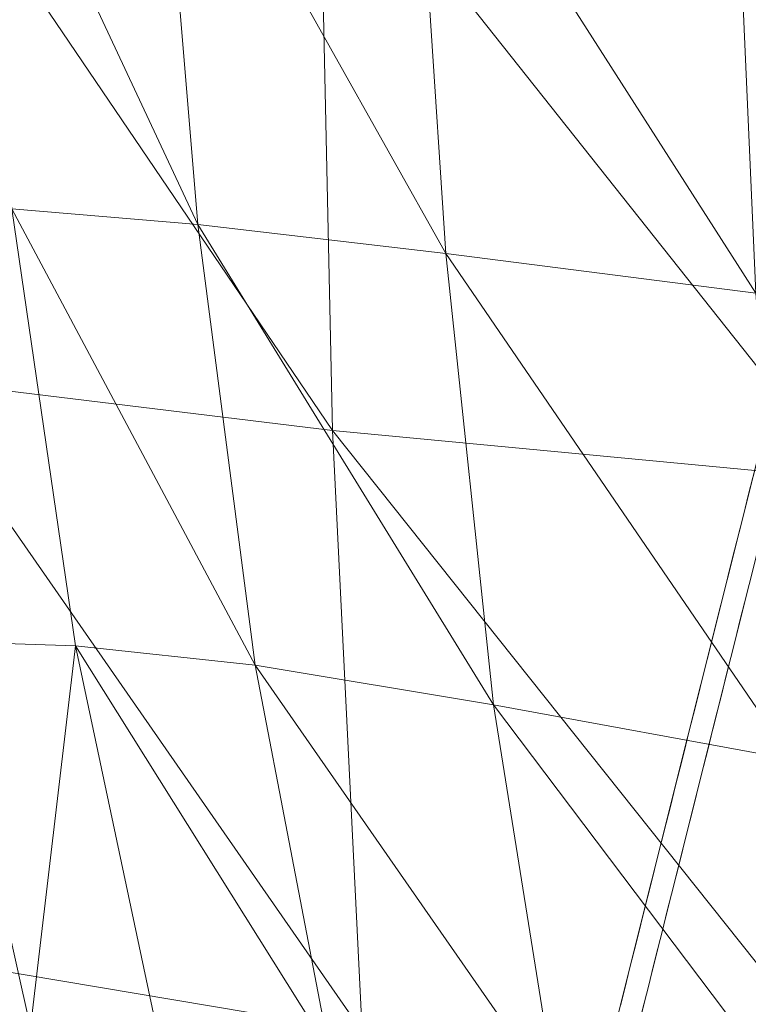
# Model space of a CAD drawing. Units: inches. Extents: x 0 to 204, y 0 to 264.
# Drawn here: x 89 to 89, y 158 to 159 of the extents above; entities that cross this region are included whole.
import ezdxf

# ---------------------------------------------------------------- set-up
doc = ezdxf.new("R2010")
doc.units = ezdxf.units.IN
doc.header["$MEASUREMENT"] = 0
doc.layers.get('0').update_dxf_attribs({"color": 10})

# ---------------------------------------------------------------- blocks, each defined once
blk = doc.blocks.new('CIAO-6UW-3D')
at = {"lineweight": 18}
for points, invisible_edges in [([(-7.10244, -5.88378, 18.15677), (-7.20247, -6.25839, 13.82771), (-7.65492, -6.53836, 16.40191)], 15), ([(-7.10244, -5.88378, 18.15677), (-7.65492, -6.53836, 16.40191), (-7.59222, -6.28813, 19.35745), (-7.52952, -6.0379, 22.31298)], 9), ([(-7.32352, -6.70597, 8.67932), (-7.76415, -6.97424, 11.25352), (-7.20247, -6.25839, 13.82771)], 15), ([(-7.65492, -6.53836, 16.40191), (-7.20247, -6.25839, 13.82771), (-7.76415, -6.97424, 11.25352)], 3), ([(-7.59551, -6.30125, 19.20251), (-7.59918, -6.31588, 19.0297), (-7.61172, -6.33029, 19.1161), (-7.59184, -6.28662, 19.37531)], 6), ([(-7.61172, -6.33029, 19.1161), (-7.61052, -6.32906, 19.37531), (-7.59184, -6.28662, 19.37531)], 15), ([(-7.61052, -6.32906, 19.37531), (-7.60381, -6.29744, 19.53663), (-7.59184, -6.28662, 19.37531)], 15), ([(-7.60641, -6.32211, 19.55598), (-7.60381, -6.29744, 19.53663), (-7.61052, -6.32906, 19.37531)], 15), ([(-7.61172, -6.33029, 19.1161), (-7.59918, -6.31588, 19.0297), (-7.61992, -6.36092, 18.8344)], 15), ([(-7.61992, -6.36092, 18.8344), (-7.59918, -6.31588, 19.0297), (-7.60284, -6.33051, 18.8569), (-7.60651, -6.34514, 18.68409)], 9), ([(-7.59481, -6.37269, 19.37531), (-7.60641, -6.32211, 19.55598), (-7.61052, -6.32906, 19.37531)], 15), ([(-7.61172, -6.33029, 19.1161), (-7.61992, -6.36092, 18.8344), (-7.61782, -6.36331, 19.0297)], 15), ([(-7.61782, -6.36331, 19.0297), (-7.61423, -6.34408, 19.20088), (-7.61172, -6.33029, 19.1161)], 15), ([(-7.61423, -6.34408, 19.20088), (-7.59481, -6.37269, 19.37531), (-7.61052, -6.32906, 19.37531)], 15), ([(-7.61423, -6.34408, 19.20088), (-7.61052, -6.32906, 19.37531), (-7.61172, -6.33029, 19.1161)], 15), ([(-7.62657, -6.39311, 18.61882), (-7.61992, -6.36092, 18.8344), (-7.60651, -6.34514, 18.68409)], 15), ([(-7.60651, -6.34514, 18.68409), (-7.61017, -6.35977, 18.51129), (-7.62657, -6.39311, 18.61882)], 14), ([(-7.59847, -6.38732, 19.20251), (-7.61423, -6.34408, 19.20088), (-7.61782, -6.36331, 19.0297)], 15), ([(-7.59847, -6.38732, 19.20251), (-7.59481, -6.37269, 19.37531), (-7.61423, -6.34408, 19.20088)], 14), ([(-7.39735, -6.71327, 18.28855), (-7.59107, -6.35777, 19.55157), (-7.64965, -6.59156, 16.79017)], 13), ([(-7.62657, -6.39311, 18.61882), (-7.61017, -6.35977, 18.51129), (-7.63059, -6.40346, 18.33848)], 15), ([(-7.63059, -6.40346, 18.33848), (-7.61017, -6.35977, 18.51129), (-7.61384, -6.3744, 18.33849), (-7.61751, -6.38903, 18.16568)], 9), ([(-7.62089, -6.39412, 18.80576), (-7.61992, -6.36092, 18.8344), (-7.62657, -6.39311, 18.61882)], 15), ([(-7.61782, -6.36331, 19.0297), (-7.61992, -6.36092, 18.8344), (-7.62089, -6.39412, 18.80576)], 15), ([(-7.62089, -6.39412, 18.80576), (-7.60214, -6.40195, 19.0297), (-7.61782, -6.36331, 19.0297)], 15), ([(-7.61782, -6.36331, 19.0297), (-7.60214, -6.40195, 19.0297), (-7.59847, -6.38732, 19.20251)], 13), ([(-7.63846, -6.43595, 18.02472), (-7.63059, -6.40346, 18.33848), (-7.61751, -6.38903, 18.16568)], 15), ([(-7.62117, -6.40366, 17.99288), (-7.62484, -6.41829, 17.82007), (-7.63846, -6.43595, 18.02472), (-7.61751, -6.38903, 18.16568)], 6), ([(-7.62939, -6.42433, 18.42587), (-7.62657, -6.39311, 18.61882), (-7.63059, -6.40346, 18.33848)], 15), ([(-7.61314, -6.44584, 18.51129), (-7.62657, -6.39311, 18.61882), (-7.62939, -6.42433, 18.42587)], 15), ([(-7.60947, -6.43121, 18.68409), (-7.62089, -6.39412, 18.80576), (-7.62657, -6.39311, 18.61882)], 15), ([(-7.62657, -6.39311, 18.61882), (-7.61314, -6.44584, 18.51129), (-7.60947, -6.43121, 18.68409)], 13), ([(-7.62089, -6.39412, 18.80576), (-7.60947, -6.43121, 18.68409), (-7.60581, -6.41658, 18.8569), (-7.60214, -6.40195, 19.0297)], 9), ([(-7.63846, -6.43595, 18.02472), (-7.63418, -6.44238, 18.2057), (-7.63059, -6.40346, 18.33848)], 15), ([(-7.62939, -6.42433, 18.42587), (-7.63059, -6.40346, 18.33848), (-7.63418, -6.44238, 18.2057)], 15), ([(-7.64579, -6.46984, 17.71254), (-7.63846, -6.43595, 18.02472), (-7.62484, -6.41829, 17.82007)], 15), ([(-7.6285, -6.43292, 17.64727), (-7.64579, -6.46984, 17.71254), (-7.62484, -6.41829, 17.82007)], 3), ([(-7.63418, -6.44238, 18.2057), (-7.6168, -6.46047, 18.33848), (-7.62939, -6.42433, 18.42587)], 15), ([(-7.6168, -6.46047, 18.33848), (-7.61314, -6.44584, 18.51129), (-7.62939, -6.42433, 18.42587)], 14), ([(-7.63217, -6.44755, 17.47446), (-7.63584, -6.46218, 17.30166), (-7.64741, -6.47084, 17.51531), (-7.6285, -6.43292, 17.64727)], 6), ([(-7.64579, -6.46984, 17.71254), (-7.6285, -6.43292, 17.64727), (-7.64741, -6.47084, 17.51531)], 15), ([(-7.63846, -6.43595, 18.02472), (-7.64579, -6.46984, 17.71254), (-7.63951, -6.47205, 17.90647)], 15), ([(-7.63951, -6.47205, 17.90647), (-7.63418, -6.44238, 18.2057), (-7.63846, -6.43595, 18.02472)], 15), ([(-7.62414, -6.48973, 17.99288), (-7.63418, -6.44238, 18.2057), (-7.63951, -6.47205, 17.90647)], 15), ([(-7.63418, -6.44238, 18.2057), (-7.62414, -6.48973, 17.99288), (-7.62047, -6.4751, 18.16568), (-7.6168, -6.46047, 18.33848)], 9), ([(-7.64741, -6.47084, 17.51531), (-7.63584, -6.46218, 17.30166), (-7.65414, -6.49965, 17.30166)], 15), ([(-7.65414, -6.49965, 17.30166), (-7.63584, -6.46218, 17.30166), (-7.6395, -6.47681, 17.12886)], 13), ([(-7.64943, -6.50533, 17.47553), (-7.64741, -6.47084, 17.51531), (-7.65414, -6.49965, 17.30166)], 15), ([(-7.64943, -6.50533, 17.47553), (-7.64579, -6.46984, 17.71254), (-7.64741, -6.47084, 17.51531)], 15), ([(-7.64579, -6.46984, 17.71254), (-7.64943, -6.50533, 17.47553), (-7.63147, -6.51899, 17.64727)], 15), ([(-7.63147, -6.51899, 17.64727), (-7.63951, -6.47205, 17.90647), (-7.64579, -6.46984, 17.71254)], 15), ([(-7.63951, -6.47205, 17.90647), (-7.63147, -6.51899, 17.64727), (-7.6278, -6.50436, 17.82007), (-7.62414, -6.48973, 17.99288)], 9), ([(-7.6395, -6.47681, 17.12886), (-7.64317, -6.49144, 16.95605), (-7.65813, -6.51887, 17.13048)], 14), ([(-7.6395, -6.47681, 17.12886), (-7.65813, -6.51887, 17.13048), (-7.65414, -6.49965, 17.30166)], 15), ([(-7.66483, -6.54088, 16.77538), (-7.64317, -6.49144, 16.95605), (-7.64683, -6.50607, 16.78325), (-7.6505, -6.5207, 16.61044)], 9), ([(-7.64317, -6.49144, 16.95605), (-7.66483, -6.54088, 16.77538), (-7.66184, -6.53389, 16.95605)], 15), ([(-7.65813, -6.51887, 17.13048), (-7.64317, -6.49144, 16.95605), (-7.66184, -6.53389, 16.95605)], 15), ([(-7.65414, -6.49965, 17.30166), (-7.65813, -6.51887, 17.13048), (-7.65348, -6.5329, 17.21526)], 15), ([(-7.65348, -6.5329, 17.21526), (-7.64943, -6.50533, 17.47553), (-7.65414, -6.49965, 17.30166)], 15), ([(-7.6388, -6.54825, 17.30166), (-7.64943, -6.50533, 17.47553), (-7.65348, -6.5329, 17.21526)], 15), ([(-7.64943, -6.50533, 17.47553), (-7.6388, -6.54825, 17.30166), (-7.63514, -6.53362, 17.47446), (-7.63147, -6.51899, 17.64727)], 9), ([(-7.65813, -6.51887, 17.13048), (-7.66184, -6.53389, 16.95605), (-7.65348, -6.5329, 17.21526)], 15), ([(-7.6505, -6.5207, 16.61044), (-7.66671, -6.54975, 16.52404), (-7.66483, -6.54088, 16.77538)], 15), ([(-7.66671, -6.54975, 16.52404), (-7.6505, -6.5207, 16.61044), (-7.65417, -6.53533, 16.43764), (-7.65783, -6.54996, 16.26484)], 9), ([(-7.66483, -6.54088, 16.77538), (-7.66322, -6.56569, 16.79473), (-7.66184, -6.53389, 16.95605)], 15), ([(-7.66184, -6.53389, 16.95605), (-7.66322, -6.56569, 16.79473), (-7.64613, -6.57752, 16.95605)], 15), ([(-7.65348, -6.5329, 17.21526), (-7.66184, -6.53389, 16.95605), (-7.64613, -6.57752, 16.95605)], 15), ([(-7.64247, -6.56289, 17.12886), (-7.6388, -6.54825, 17.30166), (-7.65348, -6.5329, 17.21526), (-7.64613, -6.57752, 16.95605)], 6), ([(-7.66483, -6.54088, 16.77538), (-7.66671, -6.54975, 16.52404), (-7.66915, -6.56813, 16.61044)], 15), ([(-7.66483, -6.54088, 16.77538), (-7.66915, -6.56813, 16.61044), (-7.66322, -6.56569, 16.79473)], 15), ([(-7.67848, -6.59497, 16.04167), (-7.65783, -6.54996, 16.26484), (-7.6615, -6.56459, 16.09203), (-7.66517, -6.57922, 15.91923)], 9), ([(-7.65783, -6.54996, 16.26484), (-7.67848, -6.59497, 16.04167), (-7.67651, -6.59241, 16.26483)], 15), ([(-7.66671, -6.54975, 16.52404), (-7.65783, -6.54996, 16.26484), (-7.67651, -6.59241, 16.26483)], 15), ([(-7.67651, -6.59241, 16.26483), (-7.67282, -6.57789, 16.43927), (-7.66671, -6.54975, 16.52404)], 15), ([(-7.67282, -6.57789, 16.43927), (-7.66915, -6.56813, 16.61044), (-7.66671, -6.54975, 16.52404)], 15), ([(-7.66322, -6.56569, 16.79473), (-7.66915, -6.56813, 16.61044), (-7.65347, -6.60678, 16.61044)], 15), ([(-7.66322, -6.56569, 16.79473), (-7.65347, -6.60678, 16.61044), (-7.6498, -6.59215, 16.78325), (-7.64613, -6.57752, 16.95605)], 9), ([(-7.65713, -6.62141, 16.43764), (-7.66915, -6.56813, 16.61044), (-7.67282, -6.57789, 16.43927)], 15), ([(-7.66915, -6.56813, 16.61044), (-7.65713, -6.62141, 16.43764), (-7.65347, -6.60678, 16.61044)], 13), ([(-7.68595, -6.62536, 15.66002), (-7.66517, -6.57922, 15.91923), (-7.66883, -6.59385, 15.74642), (-7.6725, -6.60849, 15.57362)], 9), ([(-7.66517, -6.57922, 15.91923), (-7.68595, -6.62536, 15.66002), (-7.6853, -6.6275, 15.85032)], 15), ([(-7.6853, -6.6275, 15.85032), (-7.67848, -6.59497, 16.04167), (-7.66517, -6.57922, 15.91923)], 15), ([(-7.67282, -6.57789, 16.43927), (-7.67651, -6.59241, 16.26483), (-7.6608, -6.63604, 16.26483)], 15), ([(-7.6608, -6.63604, 16.26483), (-7.65713, -6.62141, 16.43764), (-7.67282, -6.57789, 16.43927)], 14), ([(-7.46021, -6.91695, 15.76013), (-7.64965, -6.59156, 16.79017), (-7.70839, -6.82594, 14.02184)], 13), ([(-7.67963, -6.62487, 16.05758), (-7.67848, -6.59497, 16.04167), (-7.6853, -6.6275, 15.85032)], 15), ([(-7.67963, -6.62487, 16.05758), (-7.6608, -6.63604, 16.26483), (-7.67651, -6.59241, 16.26483)], 15), ([(-7.67651, -6.59241, 16.26483), (-7.67848, -6.59497, 16.04167), (-7.67963, -6.62487, 16.05758)], 15), ([(-7.46021, -6.91695, 15.76013), (-7.39735, -6.71327, 18.28855), (-7.64965, -6.59156, 16.79017)], 15), ([(-7.6725, -6.60849, 15.57362), (-7.69332, -6.65387, 15.36808), (-7.68595, -6.62536, 15.66002)], 15), ([(-7.69332, -6.65387, 15.36808), (-7.6725, -6.60849, 15.57362), (-7.67616, -6.62312, 15.40081), (-7.67983, -6.63775, 15.22801)], 9), ([(-7.68595, -6.62536, 15.66002), (-7.69332, -6.65387, 15.36808), (-7.69165, -6.6615, 15.54093)], 15), ([(-7.69165, -6.6615, 15.54093), (-7.6853, -6.6275, 15.85032), (-7.68595, -6.62536, 15.66002)], 15), ([(-7.69165, -6.6615, 15.54093), (-7.6718, -6.67993, 15.74642), (-7.6853, -6.6275, 15.85032)], 15), ([(-7.6853, -6.6275, 15.85032), (-7.66813, -6.6653, 15.91923), (-7.67963, -6.62487, 16.05758)], 15), ([(-7.66813, -6.6653, 15.91923), (-7.6853, -6.6275, 15.85032), (-7.6718, -6.67993, 15.74642)], 3), ([(-7.66447, -6.65067, 16.09203), (-7.6608, -6.63604, 16.26483), (-7.67963, -6.62487, 16.05758), (-7.66813, -6.6653, 15.91923)], 6), ([(-7.69332, -6.65387, 15.36808), (-7.67983, -6.63775, 15.22801), (-7.69724, -6.67012, 15.1413)], 15), ([(-7.6835, -6.65238, 15.05521), (-7.68716, -6.66701, 14.8824), (-7.69724, -6.67012, 15.1413), (-7.67983, -6.63775, 15.22801)], 6), ([(-7.69332, -6.65387, 15.36808), (-7.69777, -6.69212, 15.22801), (-7.69165, -6.6615, 15.54093)], 15), ([(-7.69332, -6.65387, 15.36808), (-7.69724, -6.67012, 15.1413), (-7.69777, -6.69212, 15.22801)], 15), ([(-7.69165, -6.6615, 15.54093), (-7.69777, -6.69212, 15.22801), (-7.67913, -6.70919, 15.40081)], 15), ([(-7.67546, -6.69456, 15.57362), (-7.6718, -6.67993, 15.74642), (-7.69165, -6.6615, 15.54093), (-7.67913, -6.70919, 15.40081)], 6), ([(-7.70473, -6.70503, 14.93458), (-7.68716, -6.66701, 14.8824), (-7.70778, -6.71158, 14.68682)], 15), ([(-7.70778, -6.71158, 14.68682), (-7.68716, -6.66701, 14.8824), (-7.69083, -6.68164, 14.7096), (-7.69449, -6.69627, 14.53679)], 9), ([(-7.69724, -6.67012, 15.1413), (-7.68716, -6.66701, 14.8824), (-7.70473, -6.70503, 14.93458)], 15), ([(-7.70473, -6.70503, 14.93458), (-7.69777, -6.69212, 15.22801), (-7.69724, -6.67012, 15.1413)], 15), ([(-7.70473, -6.70503, 14.93458), (-7.68646, -6.73845, 15.05521), (-7.69777, -6.69212, 15.22801)], 15), ([(-7.69777, -6.69212, 15.22801), (-7.68646, -6.73845, 15.05521), (-7.6828, -6.72382, 15.22801), (-7.67913, -6.70919, 15.40081)], 9), ([(-7.70778, -6.71158, 14.68682), (-7.69449, -6.69627, 14.53679), (-7.7111, -6.72597, 14.4649)], 15), ([(-7.69449, -6.69627, 14.53679), (-7.69816, -6.7109, 14.36399), (-7.7111, -6.72597, 14.4649)], 14), ([(-7.87337, -7.41013, 6.10512), (-7.32352, -6.70597, 8.67932), (-7.60479, -7.18004, 5.57934)], 15), ([(-7.87337, -7.41013, 6.10512), (-7.76415, -6.97424, 11.25352), (-7.32352, -6.70597, 8.67932)], 14), ([(-7.70473, -6.70503, 14.93458), (-7.70778, -6.71158, 14.68682), (-7.70687, -6.73749, 14.75161)], 15), ([(-7.70473, -6.70503, 14.93458), (-7.70687, -6.73749, 14.75161), (-7.69013, -6.75308, 14.8824)], 15), ([(-7.69013, -6.75308, 14.8824), (-7.68646, -6.73845, 15.05521), (-7.70473, -6.70503, 14.93458)], 14), ([(-7.71961, -6.7644, 14.23341), (-7.69816, -6.7109, 14.36399), (-7.70183, -6.72553, 14.19119)], 13), ([(-7.7111, -6.72597, 14.4649), (-7.69816, -6.7109, 14.36399), (-7.71961, -6.7644, 14.23341)], 15), ([(-7.70778, -6.71158, 14.68682), (-7.71262, -6.74941, 14.53679), (-7.70687, -6.73749, 14.75161)], 15), ([(-7.70778, -6.71158, 14.68682), (-7.7111, -6.72597, 14.4649), (-7.71262, -6.74941, 14.53679)], 15), ([(-7.70183, -6.72553, 14.19119), (-7.72286, -6.77173, 13.98129), (-7.71961, -6.7644, 14.23341)], 15), ([(-7.72286, -6.77173, 13.98129), (-7.70183, -6.72553, 14.19119), (-7.70549, -6.74016, 14.01838), (-7.70916, -6.75479, 13.84558)], 9), ([(-7.7111, -6.72597, 14.4649), (-7.71961, -6.7644, 14.23341), (-7.71262, -6.74941, 14.53679)], 15), ([(-7.71262, -6.74941, 14.53679), (-7.69746, -6.78234, 14.53679), (-7.70687, -6.73749, 14.75161)], 15), ([(-7.70687, -6.73749, 14.75161), (-7.69746, -6.78234, 14.53679), (-7.69379, -6.76771, 14.7096), (-7.69013, -6.75308, 14.8824)], 9), ([(-7.70113, -6.79697, 14.36399), (-7.71262, -6.74941, 14.53679), (-7.71961, -6.7644, 14.23341)], 15), ([(-7.71262, -6.74941, 14.53679), (-7.70113, -6.79697, 14.36399), (-7.69746, -6.78234, 14.53679)], 13)]:
    blk.add_3dface(points, dxfattribs=dict(at, invisible_edges=invisible_edges))
at = {"lineweight": 9}
mesh = blk.add_polyface(dxfattribs=at)
corners = [(-8.29338, -5.28584, 23.54685), (-8.2768, -4.80896, 23.55131), (-7.93561, -4.80739, 23.72287), (-8.25003, -4.32789, 23.54503), (-7.91425, -4.312, 23.73034), (-8.52797, -4.81278, 23.35363), (-8.49619, -4.34392, 23.33615), (-8.54699, -5.27609, 23.36048), (-8.28115, -6.25115, 23.48051), (-8.54891, -5.7461, 23.3523), (-8.29525, -5.76987, 23.52597), (-7.94937, -5.29937, 23.70303), (-8.422, -5.72446, 22.48121), (-8.34557, -5.7256, 22.4902), (-8.3686, -5.31615, 22.48637), (-8.44574, -5.31381, 22.47855), (-8.3821, -6.11134, 22.47238), (-8.30675, -6.11048, 22.48301), (-8.4306, -6.1142, 22.46187), (-8.47087, -5.72474, 22.47221), (-8.49481, -5.31213, 22.4706), (-8.19831, -6.11477, 22.48928), (-8.23484, -5.72963, 22.49522), (-8.25625, -5.31909, 22.49042), (-8.08127, -5.73785, 22.49262), (-8.09975, -5.32233, 22.48739), (-8.45297, -4.8877, 22.46829), (-8.37536, -4.89053, 22.47542), (-8.36881, -4.44157, 22.45853), (-8.44669, -4.43872, 22.45174), (-8.5022, -4.88469, 22.46095), (-8.35185, -3.96213, 22.43693), (-8.25495, -4.44079, 22.46168), (-8.26202, -4.8917, 22.47887), (-8.09581, -4.43355, 22.45809), (-8.10375, -4.88952, 22.4755), (-8.46208, -6.11767, 22.45682), (-8.5022, -5.72514, 22.46912), (-8.50419, -5.72536, 22.4182), (-8.46916, -6.11687, 22.38744), (-8.46422, -6.11749, 22.40447)]
mesh.append_faces([[corners[k] for k in face] for face in [(0, 1, 2), (1, 3, 4), (5, 6, 3), (5, 3, 1), (7, 5, 1), (7, 1, 0), (8, 9, 10), (10, 0, 11), (9, 7, 0), (9, 0, 10), (12, 13, 14), (12, 14, 15), (16, 17, 13), (16, 13, 12), (18, 16, 12), (18, 12, 19), (19, 12, 15), (19, 15, 20), (13, 17, 21), (13, 21, 22), (14, 13, 22), (14, 22, 23), (23, 22, 24), (23, 24, 25), (26, 27, 28), (26, 28, 29), (15, 14, 27), (15, 27, 26), (20, 15, 26), (30, 26, 29), (31, 28, 32), (27, 14, 23), (27, 23, 33), (28, 27, 33), (28, 33, 32), (33, 23, 25), (33, 25, 35), (36, 18, 19), (36, 19, 37), (38, 39, 40)]])
mesh.append_faces([[corners[k] for k in face] for face in [(32, 33, 34)]], dxfattribs={"vtx1": -1})
mesh.append_faces([[corners[k] for k in face] for face in [(33, 35, 34)]], dxfattribs={"vtx2": -1})
mesh = blk.add_polyface(dxfattribs=at)
corners = [(-7.52745, -6.33189, 23.6665), (-7.94054, -6.29273, 23.59811), (-7.9512, -5.79752, 23.66415), (-7.5316, -5.82475, 23.75467), (-7.0713, -6.37015, 23.70211), (-7.06749, -5.85221, 23.80802), (-7.52701, -5.31389, 23.81296), (-7.05849, -5.32982, 23.8817), (-7.94937, -5.29937, 23.70303), (-8.29525, -5.76987, 23.52597), (-6.12751, -6.44853, 23.72871), (-6.60476, -6.40906, 23.72087), (-6.59334, -5.88059, 23.83416), (-6.10992, -5.90987, 23.8424), (-6.57949, -5.34762, 23.91369), (-7.84957, -6.1506, 22.47238), (-7.57145, -6.55718, 22.423), (-7.60038, -6.1824, 22.44829), (-8.04876, -6.12715, 22.48709), (-8.00264, -6.48134, 22.46664), (-7.81112, -6.51326, 22.45015), (-7.88954, -5.32559, 22.47406), (-7.87575, -5.75153, 22.47889), (-7.61874, -5.76989, 22.45662), (-8.08127, -5.73785, 22.49262), (-8.09975, -5.32233, 22.48739), (-7.30074, -6.21984, 22.41795), (-7.3106, -5.7921, 22.42847), (-7.62672, -5.32994, 22.45274), (-7.31232, -5.3365, 22.42574), (-6.95196, -5.81733, 22.39721), (-6.94767, -5.34645, 22.3955), (-6.95046, -6.26002, 22.38465), (-7.28228, -6.60856, 22.38907), (-6.94261, -6.66256, 22.35235), (-6.54371, -5.84471, 22.36563), (-6.5495, -6.30001, 22.35174), (-6.10636, -6.3392, 22.31983), (-6.53441, -5.36099, 22.36449), (-6.09482, -5.8733, 22.33458), (-8.23484, -5.72963, 22.49522), (-8.19831, -6.11477, 22.48928), (-8.14713, -6.46596, 22.46865)]
mesh.append_faces([[corners[k] for k in face] for face in [(0, 1, 2), (0, 2, 3), (4, 0, 3), (4, 3, 5), (5, 3, 6), (5, 6, 7), (3, 2, 8), (1, 9, 2), (9, 8, 2), (10, 11, 12), (13, 12, 14), (12, 5, 7), (12, 7, 14), (11, 4, 5), (11, 5, 12), (15, 16, 17), (18, 19, 20), (18, 20, 15), (21, 22, 23), (22, 15, 17), (22, 17, 23), (24, 18, 15), (24, 15, 22), (25, 24, 22), (23, 17, 26), (23, 26, 27), (28, 23, 27), (29, 27, 30), (29, 30, 31), (27, 26, 32), (27, 32, 30), (17, 33, 26), (26, 34, 32), (35, 36, 37), (30, 32, 36), (30, 36, 35), (31, 30, 35), (31, 35, 38), (38, 35, 39), (40, 18, 24), (41, 42, 19), (41, 19, 18)]])
mesh = blk.add_polyface(dxfattribs=at)
corners = [(-8.28115, -6.25115, 23.48051), (-8.53204, -6.21248, 23.32169), (-8.54891, -5.7461, 23.3523), (-7.94054, -6.29273, 23.59811), (-8.29525, -5.76987, 23.52597), (-8.24977, -6.71981, 23.40233), (-8.32634, -6.46614, 22.44819), (-8.25255, -6.46245, 22.4609), (-8.30675, -6.11048, 22.48301), (-8.3821, -6.11134, 22.47238), (-8.37417, -6.47219, 22.4357), (-8.4306, -6.1142, 22.46187), (-8.23484, -5.72963, 22.49522), (-8.19831, -6.11477, 22.48928), (-8.04876, -6.12715, 22.48709), (-8.14713, -6.46596, 22.46865), (-8.46253, -6.11773, 22.44565), (-8.46304, -6.11777, 22.43361), (-8.40634, -6.47991, 22.40473), (-8.40583, -6.47987, 22.41678), (-8.46358, -6.11781, 22.42335), (-8.40688, -6.47995, 22.39445), (-8.50317, -5.7252, 22.44591), (-8.46208, -6.11767, 22.45682), (-8.50266, -5.72516, 22.45795), (-8.46182, -6.1176, 22.46508), (-8.5022, -5.72514, 22.46912), (-8.4054, -6.47977, 22.42797), (-8.40516, -6.4796, 22.43627), (-8.46456, -6.11778, 22.41389), (-8.50372, -5.72523, 22.43551), (-8.40776, -6.48012, 22.38543), (-8.51049, -5.72506, 22.46585), (-8.4711, -6.11711, 22.45607), (-8.41321, -6.47757, 22.42624), (-8.50472, -5.72525, 22.42642), (-8.46422, -6.11749, 22.40447), (-8.46916, -6.11687, 22.38744), (-8.41228, -6.47792, 22.35741), (-8.40789, -6.47934, 22.3741), (-8.51957, -6.11437, 22.32595), (-8.45739, -6.47353, 22.29064), (-8.42493, -6.47467, 22.32276), (-8.48444, -6.11539, 22.35508)]
mesh.append_faces([[corners[k] for k in face] for face in [(0, 1, 2), (3, 0, 4), (5, 1, 0), (6, 7, 8), (6, 8, 9), (10, 6, 9), (10, 9, 11), (12, 13, 14), (7, 15, 13), (7, 13, 8), (16, 17, 18), (16, 18, 19), (18, 17, 20), (18, 20, 21), (20, 17, 22), (23, 24, 16), (27, 23, 16), (27, 16, 19), (28, 25, 23), (28, 23, 27), (29, 20, 30), (21, 29, 31), (21, 20, 29), (21, 29, 31), (23, 32, 33), (27, 23, 33), (27, 33, 34), (27, 10, 11), (27, 11, 23), (35, 36, 29), (37, 38, 39), (37, 39, 36), (36, 39, 29), (40, 41, 42), (40, 42, 43), (37, 43, 42), (37, 42, 38), (25, 33, 26), (28, 34, 33), (28, 33, 25)]])
mesh.append_faces([[corners[k] for k in face] for face in [(16, 22, 17), (25, 26, 23)]], dxfattribs={"vtx0": -1})
mesh = blk.add_polyface(dxfattribs=at)
corners = [(-7.07116, -6.87648, 23.55919), (-7.51493, -6.8272, 23.54182), (-7.52745, -6.33189, 23.6665), (-7.94054, -6.29273, 23.59811), (-7.49491, -7.30543, 23.37594), (-7.88023, -7.23891, 23.35472), (-7.91679, -6.7759, 23.49682), (-7.06833, -7.36839, 23.37466), (-7.46829, -7.76135, 23.16418), (-7.83108, -7.6736, 23.16627), (-7.84957, -6.1506, 22.47238), (-7.81112, -6.51326, 22.45015), (-7.57145, -6.55718, 22.423), (-7.76045, -6.82963, 22.4079), (-7.53166, -6.88372, 22.37612), (-7.2547, -6.94711, 22.3368), (-7.28228, -6.60856, 22.38907), (-7.60038, -6.1824, 22.44829), (-7.69754, -7.08983, 22.34134), (-7.63082, -7.29858, 22.26012), (-7.42761, -7.36743, 22.21396), (-7.48072, -7.15151, 22.30302), (-7.87059, -7.04691, 22.36492), (-7.79116, -7.25243, 22.28842), (-7.17852, -7.44813, 22.15819), (-7.21746, -7.22431, 22.25613), (-7.71126, -7.41108, 22.20654), (-7.56884, -7.46054, 22.17385), (-7.38141, -7.53832, 22.11917), (-7.53283, -7.58057, 22.09534), (-7.35462, -7.67065, 22.02965), (-7.64697, -7.5129, 22.14074), (-7.58018, -7.72161, 21.99203), (-7.74482, -7.58461, 22.0883), (-7.79165, -7.62066, 22.05543), (-7.61842, -7.7672, 21.95174), (-7.82808, -7.64919, 22.0273), (-7.35975, -7.77085, 21.95637), (-7.54412, -7.6635, 22.03731), (-7.69247, -7.54536, 22.11903), (-7.81147, -7.40782, 22.20566)]
mesh.append_faces([[corners[k] for k in face] for face in [(0, 1, 2), (1, 3, 2), (4, 5, 6), (4, 6, 1), (7, 4, 1), (8, 9, 5), (8, 5, 4), (10, 11, 12), (11, 13, 14), (11, 14, 12), (12, 14, 15), (12, 15, 16), (17, 12, 16), (18, 19, 20), (18, 20, 21), (22, 23, 19), (22, 19, 18), (13, 18, 21), (13, 21, 14), (21, 20, 24), (14, 21, 25), (23, 26, 27), (23, 27, 19), (19, 27, 28), (19, 28, 20), (27, 29, 30), (27, 30, 28), (26, 31, 29), (26, 29, 27), (32, 33, 34), (32, 34, 35), (35, 34, 36), (37, 38, 32), (38, 39, 33), (38, 33, 32), (29, 31, 39), (29, 39, 38), (30, 29, 38), (30, 38, 37), (33, 39, 40), (39, 31, 26), (39, 26, 40)]])
mesh = blk.add_polyface(dxfattribs=at)
corners = [(-7.91679, -6.7759, 23.49682), (-8.24977, -6.71981, 23.40233), (-8.28115, -6.25115, 23.48051), (-8.20049, -7.16567, 23.28571), (-8.49459, -6.66491, 23.26133), (-8.16814, -7.04424, 22.3383), (-8.09939, -7.03216, 22.3565), (-8.18332, -6.77264, 22.42001), (-8.25496, -6.78004, 22.40479), (-8.2132, -7.05852, 22.32038), (-8.30169, -6.7899, 22.38982), (-8.08168, -6.77418, 22.42942), (-8.25255, -6.46245, 22.4609), (-8.32634, -6.46614, 22.44819), (-8.37417, -6.47219, 22.4357), (-8.14713, -6.46596, 22.46865), (-8.33252, -6.80238, 22.36736), (-8.33303, -6.80241, 22.35531), (-8.24299, -7.07607, 22.28133), (-8.24247, -7.07603, 22.29339), (-8.3336, -6.80244, 22.34484), (-8.24365, -7.07602, 22.27049), (-8.24208, -7.07584, 22.30463), (-8.3321, -6.80223, 22.37857), (-8.24198, -7.07544, 22.31307), (-8.33191, -6.80194, 22.38694), (-8.40583, -6.47987, 22.41678), (-8.40634, -6.47991, 22.40473), (-8.4054, -6.47977, 22.42797), (-8.33485, -6.80248, 22.33084), (-8.24696, -7.07519, 22.24853), (-8.24529, -7.07585, 22.25737), (-8.33418, -6.80255, 22.33836), (-8.40688, -6.47995, 22.39445), (-8.40776, -6.48012, 22.38543), (-8.23904, -7.06693, 22.31003), (-8.32842, -6.79573, 22.38126), (-8.34113, -6.79965, 22.37944), (-8.25027, -7.07105, 22.30594), (-8.29759, -7.07186, 22.15855), (-8.26612, -7.06931, 22.19329), (-8.3501, -6.79506, 22.26956), (-8.38005, -6.79467, 22.23456), (-8.25319, -7.07303, 22.22894), (-8.33967, -6.79954, 22.30628), (-8.33569, -6.80153, 22.32222)]
mesh.append_faces([[corners[k] for k in face] for face in [(0, 1, 2), (3, 4, 1), (5, 6, 7), (5, 7, 8), (9, 5, 8), (9, 8, 10), (6, 11, 7), (8, 7, 12), (8, 12, 13), (10, 8, 13), (10, 13, 14), (7, 11, 15), (7, 15, 12), (16, 17, 18), (16, 18, 19), (17, 20, 21), (22, 23, 16), (22, 16, 19), (24, 25, 23), (24, 23, 22), (26, 17, 16), (27, 20, 17), (23, 26, 16), (25, 28, 23), (29, 30, 31), (20, 32, 31), (20, 31, 21), (33, 32, 20), (32, 34, 29), (35, 36, 37), (35, 37, 38), (35, 9, 10), (35, 10, 36), (36, 10, 14), (39, 40, 41), (39, 41, 42), (40, 43, 44), (40, 44, 41), (43, 30, 45), (43, 45, 44), (24, 38, 37), (24, 37, 25)]])
mesh = blk.add_polyface(dxfattribs=at)
corners = [(-7.91679, -6.7759, 23.49682), (-8.28115, -6.25115, 23.48051), (-7.94054, -6.29273, 23.59811), (-7.88023, -7.23891, 23.35472), (-8.24977, -6.71981, 23.40233), (-7.51493, -6.8272, 23.54182), (-7.83108, -7.6736, 23.16627), (-8.20049, -7.16567, 23.28571), (-8.00264, -6.48134, 22.46664), (-7.94316, -6.79105, 22.42726), (-7.76045, -6.82963, 22.4079), (-7.81112, -6.51326, 22.45015), (-7.87059, -7.04691, 22.36492), (-7.69754, -7.08983, 22.34134), (-7.93908, -7.45652, 22.15811), (-7.88303, -7.42992, 22.18491), (-7.99967, -7.24871, 22.27619), (-8.06363, -7.26698, 22.25424), (-8.10642, -7.28603, 22.23301), (-7.97896, -7.48043, 22.13341), (-8.09939, -7.03216, 22.3565), (-7.91142, -7.23983, 22.29069), (-8.00231, -7.03037, 22.36769), (-8.08168, -6.77418, 22.42942), (-7.79116, -7.25243, 22.28842), (-7.81147, -7.40782, 22.20566), (-7.71126, -7.41108, 22.20654), (-8.14713, -6.46596, 22.46865), (-8.00474, -7.50658, 22.08417), (-8.00421, -7.50653, 22.09623), (-8.13372, -7.30828, 22.20098), (-8.00549, -7.50651, 22.07303), (-8.13425, -7.30831, 22.18892), (-8.0039, -7.50628, 22.10752), (-8.13337, -7.30805, 22.21224), (-8.00396, -7.50579, 22.11612), (-8.13335, -7.30757, 22.22076), (-8.00646, -7.50638, 22.06451), (-8.13867, -7.30728, 22.15695), (-8.00782, -7.50608, 22.05755), (-8.13499, -7.30821, 22.17777), (-8.01196, -7.50483, 22.04511), (-8.00972, -7.50546, 22.05112), (-8.00198, -7.49446, 22.11899), (-8.14178, -7.30264, 22.21553), (-8.01214, -7.50117, 22.11274), (-8.13102, -7.29723, 22.22068), (-8.02197, -7.50481, 22.02524), (-8.14198, -7.30643, 22.1471), (-8.04025, -7.506, 21.99391), (-8.14871, -7.30569, 22.1328)]
mesh.append_faces([[corners[k] for k in face] for face in [(0, 1, 2), (3, 4, 0), (5, 0, 2), (6, 7, 3), (8, 9, 10), (8, 10, 11), (9, 12, 13), (9, 13, 10), (14, 15, 16), (14, 16, 17), (14, 17, 18), (14, 18, 19), (17, 16, 20), (16, 21, 22), (16, 22, 20), (20, 22, 23), (23, 22, 12), (23, 12, 9), (21, 24, 12), (21, 12, 22), (15, 25, 21), (15, 21, 16), (25, 26, 24), (25, 24, 21), (27, 23, 9), (27, 9, 8), (28, 29, 30), (31, 28, 32), (33, 34, 30), (33, 30, 29), (35, 36, 34), (35, 34, 33), (37, 38, 39), (37, 31, 40), (38, 41, 42), (38, 42, 39), (43, 44, 45), (19, 18, 46), (19, 46, 43), (47, 41, 48), (49, 47, 50), (36, 35, 45)]])
mesh = blk.add_polyface(dxfattribs=at)
corners = [(-7.88023, -7.23891, 23.35472), (-8.20049, -7.16567, 23.28571), (-8.24977, -6.71981, 23.40233), (-8.52808, -7.31546, 22.69161), (-8.52798, -7.2485, 22.5071), (-8.61877, -6.91657, 22.60321), (-8.61938, -6.9659, 22.79608), (-8.50033, -7.19358, 22.34673), (-8.58942, -6.8768, 22.4368), (-8.47781, -7.3946, 22.87664), (-8.56649, -7.02504, 22.99341), (-8.35422, -7.48318, 23.03129), (-8.43567, -7.09221, 23.16618), (-8.46794, -7.15058, 22.2341), (-8.42317, -7.11668, 22.16778), (-8.51005, -6.8232, 22.24816), (-8.36102, -7.41942, 22.13288), (-8.55609, -6.84641, 22.31881), (-8.31676, -7.37423, 22.07301), (-8.35822, -7.08905, 22.14631), (-8.29759, -7.07186, 22.15855), (-8.44244, -6.805, 22.22374), (-8.25614, -7.33631, 22.05453), (-8.06363, -7.26698, 22.25424), (-8.09939, -7.03216, 22.3565), (-8.16814, -7.04424, 22.3383), (-8.10642, -7.28603, 22.23301), (-8.2132, -7.05852, 22.32038), (-8.24247, -7.07603, 22.29339), (-8.24299, -7.07607, 22.28133), (-8.13425, -7.30831, 22.18892), (-8.24365, -7.07602, 22.27049), (-8.13499, -7.30821, 22.17777), (-8.33303, -6.80241, 22.35531), (-8.13337, -7.30805, 22.21224), (-8.24208, -7.07584, 22.30463), (-8.13372, -7.30828, 22.20098), (-8.13335, -7.30757, 22.22076), (-8.24198, -7.07544, 22.31307), (-8.24529, -7.07585, 22.25737), (-8.24696, -7.07519, 22.24853), (-8.13867, -7.30728, 22.15695), (-8.13598, -7.30803, 22.16923), (-8.23904, -7.06693, 22.31003), (-8.13102, -7.29723, 22.22068), (-8.25027, -7.07105, 22.30594), (-8.14178, -7.30264, 22.21553), (-8.16543, -7.30408, 22.09953), (-8.14871, -7.30569, 22.1328), (-8.25319, -7.07303, 22.22894), (-8.26612, -7.06931, 22.19329), (-8.199, -7.31112, 22.06689), (-8.14198, -7.30643, 22.1471)]
mesh.append_faces([[corners[k] for k in face] for face in [(0, 1, 2), (3, 4, 5), (3, 5, 6), (4, 7, 8), (4, 8, 5), (9, 3, 6), (9, 6, 10), (11, 10, 12), (13, 14, 15), (16, 14, 13), (7, 13, 17), (18, 19, 14), (19, 15, 14), (20, 21, 19), (22, 20, 19), (23, 24, 25), (26, 23, 25), (26, 25, 27), (28, 29, 30), (29, 31, 32), (33, 31, 29), (34, 35, 28), (34, 28, 36), (37, 38, 35), (37, 35, 34), (39, 40, 41), (31, 39, 42), (31, 42, 32), (39, 41, 42), (26, 27, 43), (26, 43, 44), (44, 43, 45), (44, 45, 46), (47, 48, 49), (47, 49, 50), (47, 50, 20), (47, 20, 51), (41, 40, 52), (48, 52, 40), (48, 40, 49), (37, 46, 45), (37, 45, 38)]])

msp = doc.modelspace()

# ---------------------------------------------------------------- linework, layer by layer
at = {"lineweight": 18, "invisible_edges": 15}
for points in [[(88.84061, 159.07323, 7.22378), (89.12487, 158.46485, 3.85238), (89.22068, 158.65715, 7.36843), (89.26863, 158.90345, 10.88485)], [(88.73684, 158.76891, 1.68642), (88.74093, 158.78379, 1.87666), (88.75194, 158.79355, 1.7318)], [(88.74058, 158.78037, 2.17116), (88.7446, 158.79844, 2.09687), (88.73767, 158.77102, 1.98677)], [(88.73767, 158.77102, 1.98677), (88.7446, 158.79844, 2.09687), (88.74093, 158.78379, 1.87666)], [(88.76362, 158.76599, 2.61052), (88.7534, 158.79361, 2.72036), (88.75033, 158.78133, 2.53597)], [(88.73684, 158.76891, 1.68642), (88.73443, 158.75581, 1.80238), (88.74093, 158.78379, 1.87666)], [(88.73767, 158.77102, 1.98677), (88.74093, 158.78379, 1.87666), (88.73443, 158.75581, 1.80238)], [(88.74438, 158.78819, 2.39084), (88.74058, 158.78037, 2.17116), (88.74499, 158.76005, 2.21641)], [(88.74438, 158.78819, 2.39084), (88.74499, 158.76005, 2.21641), (88.75996, 158.75136, 2.39084)], [(88.75996, 158.75136, 2.39084), (88.75033, 158.78133, 2.53597), (88.74438, 158.78819, 2.39084)], [(88.74827, 158.77892, 1.51212), (88.7306, 158.74618, 1.44373), (88.73684, 158.76891, 1.68642)], [(88.74152, 158.7501, 2.04224), (88.74058, 158.78037, 2.17116), (88.73767, 158.77102, 1.98677)], [(88.74499, 158.76005, 2.21641), (88.74058, 158.78037, 2.17116), (88.74152, 158.7501, 2.04224)], [(88.73407, 158.72423, 1.62803), (88.73684, 158.76891, 1.68642), (88.7306, 158.74618, 1.44373)], [(88.73684, 158.76891, 1.68642), (88.73407, 158.72423, 1.62803), (88.73443, 158.75581, 1.80238)], [(88.73767, 158.77102, 1.98677), (88.73443, 158.75581, 1.80238), (88.73952, 158.73304, 1.84164)], [(88.73952, 158.73304, 1.84164), (88.74152, 158.7501, 2.04224), (88.73767, 158.77102, 1.98677)], [(88.7446, 158.76429, 1.29245), (88.72806, 158.73311, 1.13045), (88.7306, 158.74618, 1.44373)], [(88.74499, 158.76005, 2.21641), (88.74152, 158.7501, 2.04224), (88.75629, 158.73673, 2.17116)], [(88.73407, 158.72423, 1.62803), (88.73952, 158.73304, 1.84164), (88.73443, 158.75581, 1.80238)], [(88.72474, 158.71714, 1.22187), (88.7301, 158.7099, 1.40228), (88.7306, 158.74618, 1.44373)], [(88.72806, 158.73311, 1.13045), (88.72474, 158.71714, 1.22187), (88.7306, 158.74618, 1.44373)], [(88.72538, 158.72175, 0.94528), (88.72806, 158.73311, 1.13045), (88.74094, 158.74966, 1.07277)], [(88.7306, 158.74618, 1.44373), (88.7301, 158.7099, 1.40228), (88.73407, 158.72423, 1.62803)], [(88.74152, 158.7501, 2.04224), (88.73952, 158.73304, 1.84164), (88.75262, 158.7221, 1.95148)], [(88.72166, 158.70486, 1.03748), (88.72474, 158.71714, 1.22187), (88.72806, 158.73311, 1.13045)], [(88.72166, 158.70486, 1.03748), (88.72806, 158.73311, 1.13045), (88.72538, 158.72175, 0.94528)], [(88.72204, 158.7084, 0.74493), (88.72538, 158.72175, 0.94528), (88.73727, 158.73503, 0.85309)], [(88.74896, 158.70747, 1.7318), (88.73952, 158.73304, 1.84164), (88.73407, 158.72423, 1.62803)], [(88.71331, 158.67423, 0.52357), (88.72204, 158.7084, 0.74493), (88.73361, 158.7204, 0.63341)], [(88.72166, 158.70486, 1.03748), (88.72538, 158.72175, 0.94528), (88.71858, 158.69258, 0.85309)], [(88.71858, 158.69258, 0.85309), (88.72538, 158.72175, 0.94528), (88.72204, 158.7084, 0.74493)], [(88.74529, 158.69284, 1.51212), (88.73407, 158.72423, 1.62803), (88.7301, 158.7099, 1.40228)], [(88.72166, 158.70486, 1.03748), (88.72715, 158.68885, 1.14732), (88.72474, 158.71714, 1.22187)], [(88.72474, 158.71714, 1.22187), (88.72715, 158.68885, 1.14732), (88.7301, 158.7099, 1.40228)], [(88.72204, 158.7084, 0.74493), (88.71331, 158.67423, 0.52357), (88.71858, 158.69258, 0.85309)], [(88.7141, 158.66349, 0.19405), (88.71331, 158.67423, 0.52357), (88.72994, 158.70577, 0.41373)], [(88.72166, 158.70486, 1.03748), (88.71858, 158.69258, 0.85309), (88.72407, 158.67657, 0.96293)], [(88.72715, 158.68885, 1.14732), (88.72166, 158.70486, 1.03748), (88.72407, 158.67657, 0.96293)], [(88.7301, 158.7099, 1.40228), (88.72715, 158.68885, 1.14732), (88.74163, 158.67821, 1.29245)], [(88.71858, 158.69258, 0.85309), (88.71331, 158.67423, 0.52357), (88.72041, 158.66194, 0.74325)], [(88.72041, 158.66194, 0.74325), (88.72407, 158.67657, 0.96293), (88.71858, 158.69258, 0.85309)], [(88.72407, 158.67657, 0.96293), (88.73796, 158.66358, 1.07277), (88.72715, 158.68885, 1.14732)], [(88.71331, 158.67423, 0.52357), (88.7141, 158.66349, 0.19405), (88.71143, 158.64697, 0.36713)], [(88.71143, 158.64697, 0.36713), (88.71699, 158.6498, 0.55168), (88.71331, 158.67423, 0.52357)], [(88.71699, 158.6498, 0.55168), (88.72041, 158.66194, 0.74325), (88.71331, 158.67423, 0.52357)], [(88.73429, 158.64894, 0.85309), (88.72407, 158.67657, 0.96293), (88.72041, 158.66194, 0.74325)], [(88.73063, 158.63431, 0.63341), (88.72041, 158.66194, 0.74325), (88.71699, 158.6498, 0.55168)], [(88.72696, 158.61968, 0.41373), (88.71699, 158.6498, 0.55168), (88.71143, 158.64697, 0.36713)], [(88.72696, 158.61968, 0.41373), (88.71143, 158.64697, 0.36713), (88.71544, 158.62687, 0.19405)], [(89.05057, 158.23614, 0.19405), (89.46234, 158.07195, 3.70619), (89.12487, 158.46485, 3.85238)]]:
    msp.add_3dface(points, dxfattribs=at)

# ---------------------------------------------------------------- block references
msp.add_blockref('CIAO-6UW-3D', (96.72244, 164.74201))

doc.saveas('drawing.dxf')
